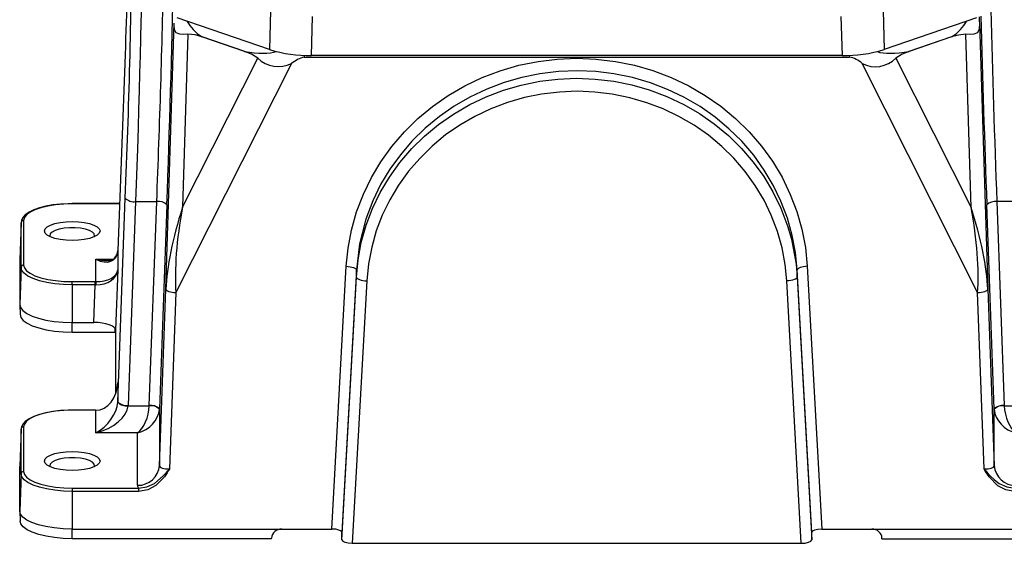
# Model space of a CAD drawing. Units: inches. Extents: x 0 to 10.9, y -0.1 to 8.4.
# Drawn here: x 5.2 to 6.6, y 5.7 to 6.5 of the extents above; entities that cross this region are included whole.
import ezdxf

# ---------------------------------------------------------------- set-up
doc = ezdxf.new("R2010")
doc.units = ezdxf.units.IN
doc.header["$MEASUREMENT"] = 0

msp = doc.modelspace()

# ---------------------------------------------------------------- linework, layer by layer
at = {"color": 7, "linetype": 'Continuous', "lineweight": 25}
for p, q in [((5.552718, 6.42555), (5.415273, 6.472577)), ((5.554251, 6.483538), (5.552718, 6.42555)), ((5.615238, 6.416687), (5.616771, 6.474675)), ((6.40214, 6.474624), (6.403666, 6.416636)), ((6.464661, 6.483479), (6.466187, 6.425491)), ((6.603637, 6.4725), (6.466187, 6.425491)), ((5.398566, 6.069467), (5.411091, 6.464543)), ((6.607819, 6.464465), (6.620292, 6.069388)), ((5.431389, 6.448336), (5.423233, 6.191075)), ((5.452315, 6.444389), (5.452257, 6.444361)), ((5.515669, 6.422664), (5.452257, 6.444361)), ((5.51575, 6.422684), (5.452315, 6.444389)), ((6.566592, 6.444316), (6.503155, 6.42262)), ((6.56665, 6.444289), (6.503236, 6.4226)), ((6.56665, 6.444289), (6.566592, 6.444316)), ((6.595641, 6.190999), (6.587519, 6.448261)), ((5.338134, 6.418194), (5.327076, 6.126819)), ((5.423233, 6.191075), (5.535076, 6.412859)), ((5.515669, 6.422664), (5.51575, 6.422684)), ((5.60433, 6.414443), (6.414574, 6.41439)), ((6.403666, 6.416636), (5.615238, 6.416687)), ((6.483827, 6.412798), (6.595641, 6.190999)), ((6.503155, 6.42262), (6.503236, 6.4226)), ((5.585314, 6.404932), (5.413557, 6.064338)), ((6.605301, 6.064261), (6.433588, 6.404876)), ((5.329721, 6.196497), (5.259437, 6.196502)), ((5.259437, 6.196502), (5.259437, 6.196276)), ((5.329712, 6.196271), (5.259437, 6.196276)), ((5.327062, 5.901885), (5.33812, 6.204601)), ((5.353611, 6.199559), (5.342552, 5.896843)), ((5.353611, 6.199559), (5.385018, 6.199557)), ((5.373941, 5.896331), (5.385018, 6.199557)), ((5.400008, 6.194678), (5.388931, 5.891452)), ((6.629904, 5.891372), (6.618866, 6.194599)), ((6.665265, 6.199474), (6.633857, 6.199476)), ((6.633857, 6.199476), (6.644895, 5.896249)), ((5.183367, 6.16814), (5.181307, 6.112812)), ((5.183373, 6.168471), (5.181313, 6.113151)), ((5.183362, 6.101862), (5.183367, 6.16814)), ((5.187115, 6.171541), (5.18711, 6.105262)), ((5.327076, 6.126819), (5.327074, 6.098012)), ((5.181307, 6.112812), (5.181303, 6.046533)), ((5.294593, 6.080509), (5.294595, 6.11376)), ((5.294595, 6.11376), (5.319575, 6.113759)), ((5.645224, 5.712751), (5.666777, 6.103402)), ((6.352086, 6.103358), (6.373588, 5.712703)), ((5.183362, 6.101862), (5.181303, 6.046533)), ((5.327074, 6.098012), (5.323791, 6.008688)), ((5.681756, 6.098027), (5.660217, 5.707625)), ((5.681755, 6.087283), (5.681756, 6.098027)), ((6.337106, 6.087241), (6.337106, 6.097985)), ((6.358595, 5.707579), (6.337106, 6.097985)), ((5.25943, 6.075835), (5.259426, 6.019803)), ((5.25943, 6.075835), (5.25943, 6.080518)), ((5.25943, 6.080518), (5.293371, 6.080516)), ((5.293371, 6.075833), (5.25943, 6.075835)), ((5.291311, 6.019801), (5.293371, 6.075833)), ((5.293371, 6.075833), (5.293371, 6.080516)), ((5.660216, 5.696881), (5.681755, 6.087283)), ((5.697233, 6.081729), (5.675709, 5.691584)), ((6.343101, 5.691541), (6.321627, 6.081688)), ((6.337106, 6.087241), (6.358594, 5.696835)), ((5.388926, 5.807219), (5.398566, 6.069467)), ((5.413557, 6.064338), (5.403916, 5.80209)), ((6.614908, 5.802012), (6.605301, 6.064261)), ((6.620292, 6.069388), (6.629899, 5.807139)), ((5.181309, 6.046194), (5.181849, 6.031631)), ((5.259425, 6.005424), (5.259426, 6.019803)), ((5.259426, 6.019803), (5.291311, 6.019801)), ((5.259425, 6.005424), (5.323791, 6.005419)), ((5.323285, 6.006369), (5.323434, 6.010331)), ((5.323791, 6.006369), (5.323285, 6.006369)), ((5.323791, 6.008688), (5.323785, 5.913477)), ((5.327018, 5.929476), (5.327064, 5.930692)), ((5.327064, 5.930692), (5.327062, 5.901885)), ((5.259417, 5.889248), (5.259418, 5.889474)), ((5.293359, 5.889246), (5.259417, 5.889248)), ((5.293359, 5.889472), (5.259418, 5.889474)), ((5.293359, 5.889246), (5.293359, 5.889472)), ((5.294579, 5.856001), (5.294581, 5.889253)), ((5.342515, 5.89604), (5.373927, 5.896038)), ((5.388931, 5.891452), (5.388926, 5.807219)), ((6.629899, 5.807139), (6.629904, 5.891372)), ((6.644909, 5.895956), (6.676321, 5.895954)), ((5.183347, 5.861112), (5.181287, 5.805784)), ((5.183353, 5.861443), (5.181293, 5.806124)), ((5.183343, 5.794834), (5.183347, 5.861112)), ((5.187095, 5.864513), (5.18709, 5.798235)), ((5.356449, 5.855997), (5.294579, 5.856001)), ((5.356444, 5.777748), (5.356449, 5.855997)), ((5.181283, 5.739506), (5.181287, 5.805784)), ((5.183343, 5.794834), (5.181283, 5.739506)), ((5.25941, 5.768808), (5.259406, 5.712776)), ((5.25941, 5.77349), (5.358107, 5.773484)), ((5.25941, 5.77349), (5.25941, 5.768808)), ((5.358107, 5.768801), (5.25941, 5.768808)), ((5.358107, 5.773484), (5.358107, 5.768801)), ((5.181289, 5.739166), (5.181829, 5.724603)), ((5.259405, 5.698396), (5.259406, 5.712776)), ((5.259406, 5.712776), (5.570766, 5.712755)), ((5.570766, 5.712755), (5.645224, 5.712751)), ((6.373588, 5.712703), (6.448046, 5.712698)), ((6.448046, 5.712698), (6.759406, 5.712678)), ((5.555739, 5.698377), (5.259405, 5.698396)), ((5.555739, 5.698377), (5.555775, 5.699326)), ((5.660216, 5.696881), (5.660217, 5.707625)), ((6.358594, 5.696835), (6.358595, 5.707579)), ((6.463071, 5.698318), (6.463036, 5.699267)), ((6.463071, 5.698318), (6.759405, 5.698298)), ((5.675709, 5.691584), (6.343101, 5.691541))]:
    msp.add_line(p, q, dxfattribs=at)
at = {"color": 7, "linetype": 'Continuous', "lineweight": 25, "flags": 128}
for points in [[(5.363333, 6.623399), (5.363355, 6.623456), (5.363625, 6.622009), (5.363822, 6.618153), (5.363936, 6.612153), (5.363976, 6.603901), (5.363938, 6.593364), (5.36382, 6.580496), (5.36363, 6.566032), (5.363365, 6.549579), (5.363024, 6.53114), (5.362604, 6.510709), (5.362131, 6.489412), (5.361591, 6.466612), (5.360984, 6.44235), (5.36031, 6.41666), (5.359607, 6.39093), (5.358853, 6.364355), (5.358049, 6.337004), (5.357197, 6.308952), (5.356223, 6.277931), (5.354941, 6.238614), (5.353611, 6.199559)], [(6.60759, 6.474148), (6.607603, 6.473549), (6.607725, 6.468404), (6.607819, 6.464465)], [(5.431389, 6.448336), (5.424802, 6.448179), (5.41923, 6.448313), (5.413814, 6.450273), (5.411599, 6.454824), (5.411059, 6.462239), (5.411091, 6.464543)], [(6.607819, 6.464465), (6.607486, 6.455751), (6.605237, 6.450334), (6.59976, 6.448244), (6.594317, 6.448099), (6.587519, 6.448261)], [(5.452257, 6.444361), (5.442037, 6.447207), (5.431389, 6.448336)], [(6.587519, 6.448261), (6.577038, 6.447168), (6.56665, 6.444289)], [(5.535076, 6.412859), (5.525745, 6.418543), (5.515669, 6.422664)], [(5.666777, 6.103402), (5.669446, 6.130354), (5.674498, 6.157186), (5.682073, 6.184092), (5.692116, 6.210476), (5.704103, 6.235193), (5.71821, 6.258877), (5.73459, 6.281671), (5.753219, 6.303367), (5.773133, 6.322917), (5.794687, 6.340825), (5.818076, 6.357177), (5.843206, 6.371786), (5.868801, 6.383965), (5.895373, 6.394078), (5.923135, 6.402145), (5.951932, 6.40802), (5.980324, 6.411456), (6.008917, 6.412634), (6.037923, 6.411507), (6.067142, 6.407985), (6.095129, 6.402289), (6.122522, 6.394399), (6.1495, 6.384204), (6.175847, 6.371682), (6.200275, 6.357497), (6.223378, 6.341427), (6.245288, 6.323314), (6.265791, 6.303203), (6.283905, 6.282127), (6.300113, 6.259691), (6.314484, 6.235701), (6.326832, 6.210269), (6.33653, 6.184863), (6.344028, 6.158598), (6.349285, 6.131243), (6.352086, 6.103358)], [(6.503236, 6.4226), (6.493315, 6.418557), (6.483827, 6.412798)], [(5.681755, 6.087283), (5.684302, 6.113), (5.689119, 6.138603), (5.696343, 6.164276), (5.705918, 6.189453), (5.717276, 6.212918), (5.730898, 6.235801), (5.746495, 6.257514), (5.764298, 6.278259), (5.783188, 6.296827), (5.80401, 6.314135), (5.82629, 6.329717), (5.850312, 6.343691), (5.874604, 6.35527), (5.90028, 6.365052), (5.92673, 6.372746), (5.954265, 6.378375), (5.98122, 6.381659), (6.008558, 6.382812), (6.036495, 6.381751), (6.064439, 6.378399), (6.091019, 6.373018), (6.117218, 6.365505), (6.143211, 6.355714), (6.168413, 6.343759), (6.191621, 6.330319), (6.213727, 6.314987), (6.234845, 6.297569), (6.254464, 6.27836), (6.271682, 6.258375), (6.287359, 6.236712), (6.301065, 6.213872), (6.312887, 6.189573), (6.323323, 6.161789), (6.32851, 6.143656), (6.335436, 6.106318), (6.337106, 6.087241)], [(6.337106, 6.097985), (6.334548, 6.12382), (6.329749, 6.149365), (6.322529, 6.175069), (6.312957, 6.200276), (6.301557, 6.22385), (6.288142, 6.246443), (6.272387, 6.268424), (6.254587, 6.289196), (6.235629, 6.30785), (6.21511, 6.324944), (6.192598, 6.340724), (6.168575, 6.354718), (6.144196, 6.366349), (6.118889, 6.376017), (6.092156, 6.383816), (6.06462, 6.389454), (6.03757, 6.39275), (6.010326, 6.393902), (5.982388, 6.392841), (5.954444, 6.389488), (5.927773, 6.384078), (5.901665, 6.376583), (5.875671, 6.366783), (5.850469, 6.354817), (5.827183, 6.341312), (5.805154, 6.326016), (5.784036, 6.308581), (5.764417, 6.289352), (5.747141, 6.269274), (5.731675, 6.247902), (5.717811, 6.224798), (5.705986, 6.200473), (5.695843, 6.173579), (5.686405, 6.136505), (5.681756, 6.098027)], [(6.321627, 6.081688), (6.319198, 6.106242), (6.314599, 6.130688), (6.3077, 6.155201), (6.298553, 6.179239), (6.287721, 6.201605), (6.274733, 6.223415), (6.259862, 6.244109), (6.242892, 6.263879), (6.224885, 6.281574), (6.205037, 6.298066), (6.183802, 6.312913), (6.160906, 6.326226), (6.137755, 6.337255), (6.113554, 6.346482), (6.08808, 6.353895), (6.061842, 6.35925), (6.036157, 6.362369), (6.009826, 6.363456), (5.983492, 6.362433), (5.956869, 6.359226), (5.931548, 6.354085), (5.906323, 6.346822), (5.88183, 6.337567), (5.857825, 6.326161), (5.83572, 6.313339), (5.814446, 6.298545), (5.794556, 6.282102), (5.775874, 6.263783), (5.759478, 6.244725), (5.744553, 6.224069), (5.731506, 6.202292), (5.720253, 6.179124), (5.711415, 6.15598), (5.70452, 6.131789), (5.699788, 6.107133), (5.697233, 6.081729)], [(5.259437, 6.196502), (5.253325, 6.196415), (5.241824, 6.195772), (5.230733, 6.194512), (5.220316, 6.19266), (5.210806, 6.190247), (5.20241, 6.187305), (5.195296, 6.183848), (5.189608, 6.179845), (5.185868, 6.175692), (5.183832, 6.171383), (5.183364, 6.168017)], [(5.259437, 6.196276), (5.246879, 6.195901), (5.234702, 6.194785), (5.223277, 6.192963), (5.21295, 6.190491), (5.204036, 6.187442), (5.196805, 6.18391), (5.191477, 6.180002), (5.188214, 6.175837), (5.187115, 6.171541)], [(5.259434, 6.141813), (5.250255, 6.142167), (5.241536, 6.143211), (5.233715, 6.144893), (5.227184, 6.147128), (5.222269, 6.149804), (5.219219, 6.152786), (5.218185, 6.155926), (5.219219, 6.159066), (5.22227, 6.162048), (5.227185, 6.164724), (5.233717, 6.166958), (5.241538, 6.168638), (5.250257, 6.169681), (5.259436, 6.170034), (5.268615, 6.16968), (5.277333, 6.168636), (5.285154, 6.166954), (5.291686, 6.164719), (5.2966, 6.162044), (5.299651, 6.159061), (5.300685, 6.155921), (5.29965, 6.152781), (5.296599, 6.149799), (5.291685, 6.147124), (5.285153, 6.14489), (5.277332, 6.143209), (5.268613, 6.142166), (5.259434, 6.141813)], [(5.29213, 6.147318), (5.292619, 6.148672), (5.292096, 6.151518), (5.28952, 6.15423), (5.285054, 6.156637), (5.278979, 6.158589), (5.271675, 6.159963), (5.263602, 6.160673), (5.255268, 6.160674), (5.247195, 6.159965), (5.239891, 6.158592), (5.233815, 6.156641), (5.229349, 6.154234), (5.226773, 6.151522), (5.22625, 6.148677), (5.226739, 6.147322)], [(5.327078, 6.126898), (5.327073, 6.126778), (5.327055, 6.126419)], [(5.18711, 6.105262), (5.188209, 6.100966), (5.191471, 6.096801), (5.196799, 6.092892), (5.204029, 6.089359), (5.212943, 6.086309), (5.22327, 6.083835), (5.234695, 6.082012), (5.246872, 6.080895), (5.25943, 6.080518)], [(5.666777, 6.103402), (5.669696, 6.103168), (5.672503, 6.102765), (5.67509, 6.102208), (5.677359, 6.101519), (5.679222, 6.100725), (5.680608, 6.099856), (5.681463, 6.098945), (5.681756, 6.098027)], [(6.352086, 6.103358), (6.349167, 6.103124), (6.34636, 6.102721), (6.343772, 6.102165), (6.341504, 6.101476), (6.339641, 6.100682), (6.338255, 6.099813), (6.337399, 6.098903), (6.337106, 6.097985)], [(5.25943, 6.075835), (5.24622, 6.076231), (5.233413, 6.077406), (5.221395, 6.079324), (5.210534, 6.081926), (5.201158, 6.085134), (5.193553, 6.08885), (5.187949, 6.092962), (5.184518, 6.097343), (5.183362, 6.101862)], [(5.681755, 6.087283), (5.682057, 6.086335), (5.682941, 6.085394), (5.684373, 6.084495), (5.686298, 6.083675), (5.688643, 6.082963), (5.691317, 6.082388), (5.694217, 6.081971), (5.697233, 6.081729)], [(6.337106, 6.087241), (6.336803, 6.086292), (6.335919, 6.085351), (6.334487, 6.084453), (6.332562, 6.083633), (6.330217, 6.082922), (6.327544, 6.082347), (6.324643, 6.08193), (6.321627, 6.081688)], [(5.398566, 6.069467), (5.398857, 6.068554), (5.399712, 6.067656), (5.401099, 6.06681), (5.402963, 6.066046), (5.405234, 6.065395), (5.407824, 6.064881), (5.410634, 6.064524), (5.413557, 6.064338)], [(6.605301, 6.064261), (6.608223, 6.064446), (6.611034, 6.064803), (6.613624, 6.065316), (6.615895, 6.065967), (6.617759, 6.066731), (6.619146, 6.067577), (6.620001, 6.068474), (6.620292, 6.069388)], [(5.181303, 6.046533), (5.182489, 6.041893), (5.186014, 6.037393), (5.191769, 6.03317), (5.199579, 6.029354), (5.209209, 6.026059), (5.220364, 6.023386), (5.232706, 6.021417), (5.24586, 6.02021), (5.259426, 6.019803)], [(5.181843, 6.031968), (5.183021, 6.02736), (5.186521, 6.022891), (5.192236, 6.018698), (5.199993, 6.014908), (5.209556, 6.011636), (5.220633, 6.008982), (5.23289, 6.007026), (5.245953, 6.005828), (5.259425, 6.005424)], [(5.259418, 5.889474), (5.253305, 5.889388), (5.241804, 5.888744), (5.230713, 5.887484), (5.220296, 5.885632), (5.210786, 5.883219), (5.20239, 5.880277), (5.195276, 5.876821), (5.189588, 5.872817), (5.185849, 5.868664), (5.183812, 5.864356), (5.183345, 5.860989)], [(5.259417, 5.889248), (5.246859, 5.888873), (5.234682, 5.887758), (5.223257, 5.885936), (5.21293, 5.883463), (5.204016, 5.880414), (5.196785, 5.876882), (5.191457, 5.872974), (5.188194, 5.868809), (5.187095, 5.864513)], [(5.294537, 5.889479), (5.294243, 5.889476), (5.293359, 5.889472)], [(5.294581, 5.889253), (5.294557, 5.889433), (5.294537, 5.889479)], [(5.259412, 5.799732), (5.250233, 5.800086), (5.241514, 5.80113), (5.233693, 5.802812), (5.227161, 5.805047), (5.222247, 5.807722), (5.219197, 5.810705), (5.218163, 5.813845), (5.219197, 5.816985), (5.222248, 5.819967), (5.227163, 5.822643), (5.233694, 5.824876), (5.241516, 5.826557), (5.250235, 5.8276), (5.259414, 5.827953), (5.268592, 5.827599), (5.277311, 5.826555), (5.285132, 5.824873), (5.291664, 5.822638), (5.296578, 5.819962), (5.299629, 5.81698), (5.300663, 5.81384), (5.299628, 5.8107), (5.296577, 5.807718), (5.291663, 5.805042), (5.285131, 5.802808), (5.277309, 5.801128), (5.268591, 5.800085), (5.259412, 5.799732)], [(5.292107, 5.805237), (5.292597, 5.806591), (5.292073, 5.809437), (5.289498, 5.812149), (5.285032, 5.814556), (5.278957, 5.816508), (5.271653, 5.817882), (5.26358, 5.818592), (5.255246, 5.818592), (5.247173, 5.817884), (5.239869, 5.816511), (5.233793, 5.81456), (5.229327, 5.812153), (5.226751, 5.809441), (5.226228, 5.806596), (5.226717, 5.805241)], [(5.18709, 5.798235), (5.188189, 5.793939), (5.191451, 5.789773), (5.196779, 5.785864), (5.204009, 5.782331), (5.212923, 5.779281), (5.22325, 5.776807), (5.234675, 5.774984), (5.246852, 5.773867), (5.25941, 5.77349)], [(5.403916, 5.80209), (5.403858, 5.801991), (5.402132, 5.799083), (5.400362, 5.7962), (5.396592, 5.790589), (5.383614, 5.777288), (5.371614, 5.771052), (5.358107, 5.768801)], [(5.358107, 5.773484), (5.37037, 5.775341), (5.3815, 5.780671), (5.394739, 5.792036), (5.399278, 5.796885), (5.401557, 5.799414), (5.403844, 5.802007), (5.403916, 5.80209)], [(6.660712, 5.768717), (6.647206, 5.770969), (6.635206, 5.777207), (6.62223, 5.790509), (6.618461, 5.796121), (6.616691, 5.799004), (6.614966, 5.801913), (6.614908, 5.802012)], [(6.614908, 5.802012), (6.61498, 5.801929), (6.617267, 5.799336), (6.619545, 5.796805), (6.624083, 5.791956), (6.630311, 5.785961), (6.637321, 5.78059), (6.648451, 5.775258), (6.660713, 5.773399)], [(5.25941, 5.768808), (5.2462, 5.769204), (5.233393, 5.770379), (5.221375, 5.772296), (5.210514, 5.774899), (5.201138, 5.778107), (5.193533, 5.781823), (5.187929, 5.785934), (5.184498, 5.790316), (5.183343, 5.794834)], [(5.259406, 5.712776), (5.24584, 5.713182), (5.232686, 5.714389), (5.220344, 5.716359), (5.209189, 5.719031), (5.199559, 5.722326), (5.191749, 5.726143), (5.185994, 5.730365), (5.182469, 5.734865), (5.181283, 5.739506)], [(5.259405, 5.698396), (5.245933, 5.6988), (5.23287, 5.699998), (5.220613, 5.701954), (5.209536, 5.704608), (5.199973, 5.70788), (5.192216, 5.71167), (5.186501, 5.715863), (5.183001, 5.720332), (5.181823, 5.724941)]]:
    msp.add_lwpolyline(points, dxfattribs=at)
at = {"color": 7, "linetype": 'Continuous', "lineweight": 25}
for centre, radius, start, end in [((-5.489883, 6.676846), 10.838296, 357.5027211, 359.626505), ((9.129237, 6.324833), 3.792252, 175.722003, 178.589299), ((-15.269237, 7.007015), 20.670032, 357.7612167, 358.7176141), ((-18.539213, 7.082083), 23.955663, 357.8770703, 358.688072), ((29.978403, 7.094637), 23.361703, 181.4967578, 182.1959657), ((32.625278, 7.146378), 26.023822, 181.477874, 182.0959669), ((5.611925, 6.618264), 0.201604, 252.921465, 270.941464), ((6.407005, 6.618212), 0.201604, 269.051099, 287.071099), ((5.56582, 6.444541), 0.044147, 225.860584, 296.203777), ((5.621018, 6.357315), 0.059516, 106.284527, 126.863646), ((6.407344, 6.376183), 0.038885, 47.552399, 79.284554), ((6.45333, 6.442941), 0.04288, 242.587035, 315.33373), ((5.350678, 6.216867), 0.017554, 224.326678, 279.616571), ((5.387856, 6.182808), 0.016988, 44.326678, 99.616571), ((6.631017, 6.182727), 0.016988, 80.375992, 135.665886), ((5.18701, 6.16789), 0.003652, 88.355196, 176.080402), ((5.312657, 6.126228), 0.014399, 262.769909, 0.759253), ((5.187006, 6.101612), 0.003652, 88.355196, 176.080402), ((5.363995, 6.076291), 0.06953, 176.522079, 180.379062), ((5.339904, 5.913675), 0.017827, 223.800047, 278.422818), ((5.339619, 5.914151), 0.017554, 224.326678, 279.616571), ((5.376454, 5.878972), 0.017252, 43.800047, 98.422818), ((5.376778, 5.879582), 0.016988, 44.326678, 99.616571), ((6.642055, 5.8795), 0.016988, 80.375992, 135.665886), ((6.642379, 5.87889), 0.017252, 81.569746, 136.192516), ((5.18699, 5.860863), 0.003652, 88.355196, 176.080402), ((5.186986, 5.794585), 0.003652, 88.355196, 176.080402), ((5.357352, 5.809383), 0.031648, 268.355196, 356.080402), ((6.661473, 5.809298), 0.031648, 183.912161, 271.637368)]:
    msp.add_arc(centre, radius, start, end, dxfattribs=at)
for centre, major_axis, ratio, start_param, end_param in [((5.465232, 6.461817), (0.035814, -0.022674), 0.51075928, 3.84017806, 4.67484172), ((6.553677, 6.461746), (0.035817, 0.022669), 0.51075928, 4.74993624, 5.5845999), ((5.502835, 6.448951), (0.06919, -0.018734), 0.31841029, 4.98543819, 5.84142379), ((5.502835, 6.440265), (0.103719, -0.017253), 0.68636701, 6.16068965, 6.19726571), ((6.516072, 6.4402), (0.103721, 0.017239), 0.68636701, 3.22751225, 3.26408831), ((6.516072, 6.448885), (0.069192, 0.018725), 0.31841029, 3.58054962, 4.43933977), ((5.464762, 6.185192), (0.053493, 0.162028), 0.24215273, 1.61437124, 2.44285403), ((5.464762, 6.185192), (0.031845, 0.169324), 0.2432079, 1.58179022, 2.41027301), ((6.554112, 6.185121), (-0.031823, 0.169328), 0.2432079, 3.8729123, 4.70139508), ((6.554112, 6.185121), (-0.053472, 0.162035), 0.24215273, 3.84033128, 4.66881407), ((5.294597, 6.1443), (-0.026848, 0.030775), 0.59508551, 2.16936601, 3.6877706), ((5.294596, 6.127857), (0.0325, -0.000002), 0.91317643, 6.23079357, 6.24827872), ((5.294597, 6.1443), (0.046912, -0.01733), 0.58609665, 4.92557105, 5.27211696), ((5.294594, 6.09908), (0.032504, -0.000338), 0.71524904, 4.71590701, 6.25179675), ((5.294594, 6.09908), (0.032498, -0.000623), 0.57128629, 4.72329547, 6.25918521), ((5.293326, 6.068108), (0.036272, 0.000015), 0.34208081, 1.53572833, 1.56941694), ((5.293326, 6.064584), (0.032524, 0.000157), 0.34584945, 1.53406244, 1.56775105), ((5.291271, 6.008677), (0.03252, 0.000013), 0.34208081, 6.28302389, 7.85260224), ((5.323266, 6.000749), (0.000493, 0.015), 0.01193289, 0.87994016, 1.18715062), ((5.294583, 5.93176), (0.000771, 0.042505), 0.76439827, 3.16524782, 4.70113756), ((5.294581, 5.88654), (0.026852, 0.030771), 0.59508551, 4.1138193, 5.63222389), ((5.294582, 5.902983), (0.0325, -0.000002), 0.96616441, 6.23079357, 6.24827872), ((5.293316, 5.901654), (0.036272, -0.000019), 0.34208081, 4.71376837, 4.74745698), ((5.294581, 5.88654), (0.046915, 0.017324), 0.58609665, 4.49920691, 6.0176115), ((5.294581, 5.898451), (0.048, -0.000003), 0.95760906, 6.23079357, 6.24827872), ((5.356451, 5.886536), (0.007876, 0.032275), 0.48421627, 3.60831307, 5.12671766), ((5.356451, 5.886536), (0.02719, 0.021737), 0.81904245, 4.13258819, 5.65099278), ((5.356451, 5.896917), (0.0175, -0.000001), 0.95760906, 6.23079357, 6.24827872), ((5.356451, 5.892531), (0.0325, -0.000002), 0.94932969, 6.23079357, 6.24827872), ((6.662384, 5.892446), (0.0325, -0.000002), 0.94932969, 3.17649924, 3.19398439), ((6.662384, 5.886452), (0.027187, -0.021741), 0.81904245, 3.77378518, 5.29218977), ((6.662385, 5.896832), (0.0175, -0.000001), 0.95760906, 3.17649924, 3.19398439), ((6.662384, 5.886452), (-0.007872, 0.032276), 0.48421627, 1.15646764, 2.67487223), ((5.403974, 5.808304), (0.015039, 0.001324), 0.40997882, 3.10284673, 4.67242508), ((6.61485, 5.808225), (0.015039, -0.001326), 0.40997882, 4.75235288, 6.32193123), ((5.403972, 5.777765), (0.047529, 0.000019), 0.34208081, 3.14143124, 3.40683695), ((5.570765, 5.698839), (0.015, -0.000001), 0.92772469, 1.57079633, 3.10668607), ((5.645196, 5.707616), (0.015021, 0.00001), 0.34181925, 6.28294352, 7.85191223), ((6.373615, 5.707569), (0.015021, -0.000012), 0.34181925, 1.57286573, 3.14183444), ((6.448045, 5.698783), (0.015, -0.000001), 0.92772469, 0.03490659, 1.57079633), ((5.675737, 5.696889), (0.015521, 0.00001), 0.34181925, 3.14135086, 4.71031958), ((6.343073, 5.696846), (0.015521, -0.000012), 0.34181925, 4.71445838, 6.2834271)]:
    msp.add_ellipse(centre, major_axis=major_axis, ratio=ratio, start_param=start_param, end_param=end_param, dxfattribs=at)

doc.saveas('drawing.dxf')
